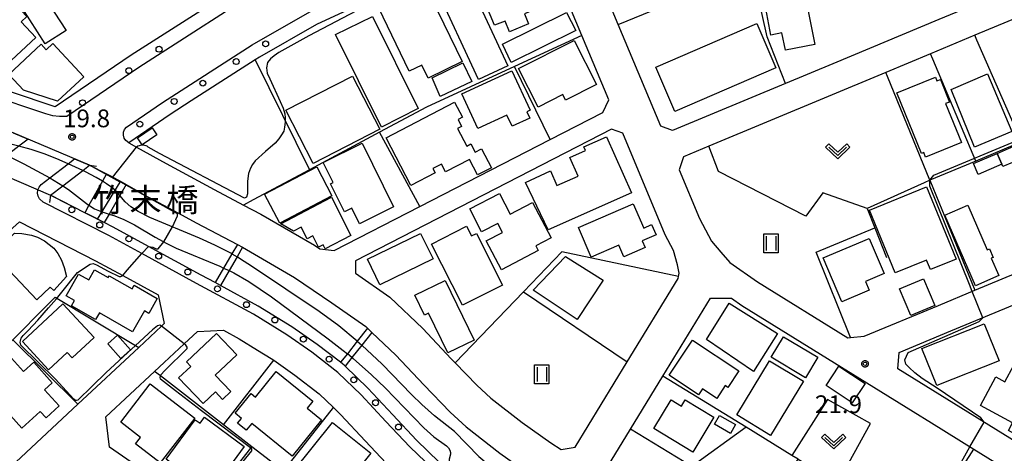
# Model space of a CAD drawing. Extents: x -24000 to -22000, y 93000 to 94500.
# Drawn here: x -23640 to -23432, y 94009 to 94101 of the extents above; entities that cross this region are included whole.
import ezdxf
from ezdxf.enums import TextEntityAlignment as Align

# ---------------------------------------------------------------- set-up
doc = ezdxf.new("R2010")
doc.units = 0
for name, color, linetype in [('2101000', 7, 'Continuous'), ('2101001', 7, 'Continuous'), ('2203000', 7, 'Continuous'), ('2203990', 7, 'Continuous'), ('2213000', 7, 'Continuous'), ('2238000', 7, 'Continuous'), ('3001000', 7, 'Continuous'), ('3002000', 7, 'Continuous'), ('3003000', 7, 'Continuous'), ('5101000', 7, 'Continuous'), ('5101001', 7, 'Continuous'), ('5227110', 7, 'Continuous'), ('5227120', 7, 'Continuous'), ('6110000', 7, 'Continuous'), ('6130000', 7, 'Continuous'), ('6301000', 7, 'Continuous'), ('6311000', 7, 'Continuous'), ('6313000', 7, 'Continuous'), ('7101000', 7, 'Continuous'), ('7101001', 7, 'Continuous'), ('7102000', 7, 'Continuous'), ('7102001', 7, 'Continuous'), ('7312000', 7, 'Continuous'), ('8125000', 7, 'Continuous'), ('CLIP_BOX', 7, 'Continuous')]:
    doc.layers.add(name, color=color, linetype=linetype)
doc.styles.add('PlotAnnotation', font='txt')
doc.styles.add('ROMANS', font='romans')

# ---------------------------------------------------------------- blocks, each defined once
blk = doc.blocks.new('223800')
at = {"layer": '2238000'}
blk.add_circle((0, 0), 0.25, dxfattribs=at)
blk = doc.blocks.new('631100')
at = {"layer": '6311000'}
for points in [[(-0.4, 0.6), (-0.4, -0.6)], [(0.4, 0.6), (0.4, -0.6)]]:
    blk.add_lwpolyline(points, dxfattribs=at)
at = {"layer": 'CLIP_BOX'}
blk.add_lwpolyline([(-0.6, 0.8), (0.6, 0.8), (0.6, -0.8), (-0.6, -0.8)], close=True, dxfattribs=at)
blk = doc.blocks.new('631300')
at = {"layer": '6313000'}
blk.add_lwpolyline([(0.75, 0.35), (0, -0.35), (-0.75, 0.35)], dxfattribs=at)
at = {"layer": 'CLIP_BOX'}
blk.add_lwpolyline([(1.033, 0.34), (0.76, 0.633), (0, -0.076), (-0.76, 0.633), (-1.033, 0.34), (0, -0.624)], close=True, dxfattribs=at)
blk = doc.blocks.new('731200')
at = {"layer": '7312000'}
blk.add_circle((0, 0), 0.15, dxfattribs=at)
at = {"layer": 'CLIP_BOX'}
blk.add_lwpolyline([(-0.209, -0.178), (-0.219, -0.166), (-0.237, -0.14), (-0.251, -0.113), (-0.258, -0.094), (-0.265, -0.075), (-0.269, -0.057), (-0.273, -0.031), (-0.275, -0.008), (-0.274, 0.024), (-0.27, 0.054), (-0.266, 0.071), (-0.261, 0.088), (-0.255, 0.104), (-0.246, 0.124), (-0.239, 0.136), (-0.228, 0.154), (-0.219, 0.166), (-0.202, 0.187), (-0.189, 0.199), (-0.169, 0.217), (-0.151, 0.23), (-0.135, 0.239), (-0.113, 0.251), (-0.101, 0.256), (-0.082, 0.262), (-0.056, 0.269), (-0.04, 0.272), (-0.016, 0.275), (0.004, 0.275), (0.022, 0.274), (0.042, 0.272), (0.065, 0.267), (0.079, 0.264), (0.108, 0.253), (0.121, 0.247), (0.143, 0.235), (0.16, 0.224), (0.18, 0.208), (0.194, 0.194), (0.206, 0.182), (0.222, 0.162), (0.233, 0.146), (0.249, 0.116), (0.257, 0.097), (0.264, 0.075), (0.269, 0.057), (0.273, 0.032), (0.275, 0.014), (0.275, -0.008), (0.274, -0.023), (0.271, -0.048), (0.267, -0.067), (0.261, -0.088), (0.249, -0.117), (0.23, -0.151), (0.219, -0.166), (0.204, -0.184), (0.189, -0.199), (0.172, -0.215), (0.154, -0.228), (0.136, -0.239), (0.124, -0.246), (0.107, -0.253), (0.09, -0.26), (0.071, -0.266), (0.044, -0.271), (0.028, -0.274), (0.009, -0.275), (-0.009, -0.275), (-0.024, -0.274), (-0.041, -0.272), (-0.063, -0.268), (-0.086, -0.261), (-0.101, -0.256), (-0.115, -0.25), (-0.133, -0.241), (-0.148, -0.231), (-0.17, -0.216), (-0.182, -0.206), (-0.197, -0.192)], close=True, dxfattribs=at)

msp = doc.modelspace()

# ---------------------------------------------------------------- linework, layer by layer
at = {"layer": '2101000', "flags": 128}
for points in [[(-23477.92, 94087.06), (-23501.81, 94077.1), (-23504.32, 94078.05), (-23513.28, 94099.5), (-23523.05, 94122.88), (-23454.68, 94151.37), (-23441.99, 94156.64), (-23431.94, 94133.01), (-23423.09, 94112.18), (-23424.5, 94109.34), (-23445.52, 94100.58), (-23467.97, 94091.21)], [(-23515.3, 94083.57), (-23520.99, 94097.19), (-23530.43, 94119.8), (-23531.47, 94119.36), (-23563.16, 94106.02), (-23577.08, 94099.5), (-23589.07, 94092.64), (-23590.04, 94092.01), (-23603.51, 94083.35), (-23607.96, 94080.49), (-23616.73, 94074.52), (-23615.07, 94073.6), (-23608.85, 94070.12), (-23598.71, 94064.66), (-23592.46, 94061.34), (-23588.79, 94059.39), (-23577.45, 94052.82), (-23576.36, 94052.09), (-23573.34, 94051.71), (-23555.19, 94061.04), (-23527.69, 94075.17), (-23516.52, 94080.91), (-23515.3, 94083.57)], [(-23596.86, 94105.47), (-23616.23, 94093), (-23632.28, 94082.09)], [(-23421.98, 94103.89), (-23437.96, 94097.23), (-23447.3, 94093.33), (-23456.75, 94089.39), (-23494.16, 94073.79), (-23499.5, 94071.56), (-23500.45, 94068.79), (-23496.15, 94058.48), (-23493.59, 94053.72), (-23491.6, 94051.4), (-23489.74, 94049.22), (-23483.88, 94045.11), (-23464.79, 94033.29), (-23464.2, 94033.34), (-23461.3, 94033.6), (-23445.61, 94040.13), (-23437.95, 94043.31), (-23402.46, 94058.06), (-23401.24, 94060.8), (-23410.3, 94082.1), (-23411.04, 94083.83), (-23419.11, 94102.83)], [(-23632.28, 94082.09), (-23670.3, 94094.86), (-23674.39, 94096.27), (-23677.72, 94097.65), (-23683.56, 94101.17)], [(-23317.1, 94063.16), (-23311.56, 94044), (-23312.87, 94040.68), (-23328.4, 94034.31), (-23336.6, 94030.94), (-23337.74, 94030.47), (-23352.61, 94024.38), (-23364.29, 94019.59), (-23381.33, 94012.61), (-23409.46, 94001.07), (-23412.81, 94001.08), (-23454.19, 94026.72), (-23453.9, 94030.18), (-23443.01, 94034.71), (-23421.4, 94043.69), (-23410.35, 94048.29), (-23399.32, 94052.87), (-23385.71, 94058.53), (-23350.86, 94073.02), (-23325.44, 94083.59), (-23322.68, 94082.46), (-23319.17, 94070.32)], [(-23522.42, 94010.12), (-23511.38, 94028.22), (-23500.65, 94045.81), (-23500.58, 94046.22), (-23500.45, 94046.91), (-23500.8, 94048.72), (-23501.59, 94051.7), (-23503.38, 94055.04), (-23512.36, 94076.53), (-23514.7, 94077.35), (-23568.8, 94049.54), (-23568.82, 94046.96), (-23561.54, 94041.83), (-23554.61, 94035.22), (-23548.58, 94028.84), (-23547.76, 94027.99), (-23543.21, 94023.28), (-23540.22, 94020.51), (-23533.58, 94015.33), (-23527.55, 94011.07), (-23525.34, 94009.63), (-23522.42, 94010.12)], [(-23633.26, 94063.4), (-23630.67, 94065.4), (-23626.46, 94068.64), (-23625.02, 94069.75), (-23621.43, 94067.95), (-23620.86, 94067.66), (-23618.16, 94066.16), (-23617.3, 94065.68), (-23616.79, 94065.39), (-23612.7, 94063.11), (-23606.25, 94059.63), (-23602.48, 94057.6), (-23593.77, 94052.99), (-23592.67, 94052.4), (-23581.71, 94046.04), (-23573.8, 94040.69), (-23566.64, 94035.63), (-23566.26, 94035.27), (-23565.35, 94034.4), (-23560.28, 94029.57), (-23554.37, 94023.32), (-23548.81, 94017.56), (-23545.41, 94014.41), (-23538.35, 94008.9), (-23532.04, 94004.45)], [(-23623.33, 94058.34), (-23623.86, 94058.61), (-23625.27, 94059.33), (-23626.04, 94059.72), (-23633.26, 94063.4)], [(-23540.91, 93999.39), (-23544.96, 94002.14), (-23547.23, 94003.93), (-23551.11, 94007), (-23555.92, 94011.6), (-23560.93, 94016.96), (-23566.18, 94022.61), (-23571.03, 94027.27), (-23571.24, 94027.47), (-23571.58, 94027.73), (-23571.97, 94028.1), (-23576.9, 94031.82), (-23582.26, 94035.58), (-23589.36, 94039.98), (-23597.38, 94044.34), (-23598.48, 94044.94), (-23601.43, 94046.54), (-23612.57, 94052.6), (-23620, 94056.65), (-23621.94, 94057.64), (-23623.33, 94058.34)], [(-23671.04, 94002.65), (-23685.31, 94012.21), (-23680.61, 94017.83), (-23676.42, 94022.46), (-23670.41, 94029.09), (-23667.12, 94032.72), (-23654.72, 94044.43), (-23639.83, 94057.77), (-23623.73, 94049.57), (-23617.99, 94046.45), (-23610.51, 94042.37), (-23609.26, 94036.26), (-23609.8, 94035.75), (-23614.63, 94031.24), (-23627.47, 94019.24), (-23652.64, 93995.73)], [(-23416.89, 93994.46), (-23425.52, 93980.51), (-23427.14, 93977.89), (-23438.66, 93959.26), (-23441.85, 93958.42), (-23444.76, 93960.68), (-23456.89, 93969.3), (-23468.36, 93976.29), (-23480.95, 93983.64), (-23487.18, 93987.25), (-23514.98, 94003.37), (-23515.59, 94005.95), (-23510.73, 94013.93), (-23503.89, 94025.13), (-23493.82, 94041.65), (-23489.38, 94041.64), (-23487.18, 94040.1), (-23450.98, 94017.67), (-23447.11, 94015.27), (-23438.13, 94009.71), (-23417.44, 93996.88), (-23416.89, 93994.46)], [(-23589.54, 94030.68), (-23586.66, 94028.9), (-23586.11, 94028.51), (-23581.64, 94025.38), (-23576.47, 94021.4), (-23573.48, 94018.52), (-23571.89, 94017), (-23566.78, 94011.5), (-23562.37, 94006.78), (-23561.61, 94005.98), (-23556.37, 94000.95), (-23549.69, 93995.68), (-23539.23, 93988.59), (-23538.42, 93984.55), (-23541.3, 93979.89)], [(-23589.08, 93988.23), (-23593.44, 93991.24), (-23601.35, 93996.7), (-23620.78, 94010.12), (-23621.55, 94016.56), (-23611.27, 94026.17), (-23609.25, 94028.05)]]:
    msp.add_lwpolyline(points, dxfattribs=at)
at = {"layer": '2101001', "flags": 128}
for points in [[(-23467.97, 94091.21), (-23477.92, 94087.06)], [(-23609.25, 94028.05), (-23605.04, 94031.99), (-23602.22, 94034.62), (-23596.73, 94034.88), (-23593.38, 94033.06), (-23589.54, 94030.68)]]:
    msp.add_lwpolyline(points, dxfattribs=at)
at = {"layer": '2203000', "flags": 128}
msp.add_lwpolyline([(-23633.26, 94063.4), (-23630.67, 94065.4), (-23626.46, 94068.64), (-23625.02, 94069.75)], dxfattribs=at)
at = {"layer": '2203990', "flags": 128}
for points in [[(-23625.02, 94069.75), (-23623.53, 94069.56)], [(-23633.26, 94063.4), (-23633.45, 94061.91)]]:
    msp.add_lwpolyline(points, dxfattribs=at)
at = {"layer": '2213000', "flags": 128}
for points in [[(-23616.73, 94074.52), (-23617.33, 94074.96), (-23617.69, 94075.49), (-23617.86, 94076.09), (-23617.84, 94076.72), (-23617.62, 94077.32), (-23617.23, 94077.81), (-23609.61, 94082.99), (-23590.63, 94095.21), (-23578.46, 94102.17), (-23564.38, 94108.76), (-23534.06, 94121.53), (-23533.09, 94121.69), (-23532.35, 94121.58), (-23531.29, 94121.02), (-23530.78, 94120.47), (-23530.43, 94119.8)], [(-23685.34, 94100.55), (-23685.02, 94099.93), (-23684.54, 94099.42), (-23678.62, 94095.85), (-23675.1, 94094.4), (-23670.94, 94092.96), (-23634.35, 94080.68), (-23632.86, 94080.29), (-23631.36, 94080.1), (-23629.84, 94080.12), (-23614.58, 94090.5), (-23595.3, 94102.9)], [(-23641.15, 94076.63), (-23637.99, 94075.28), (-23639.94, 94073.78), (-23642.48, 94071.82), (-23645.87, 94069.21), (-23646.71, 94068.58), (-23647.51, 94068.26), (-23648.36, 94068.13), (-23649.22, 94068.2), (-23650.04, 94068.46), (-23653.62, 94069.83), (-23660.69, 94072.17), (-23680.26, 94078.71), (-23692.92, 94084.47), (-23696.3, 94086.71), (-23696.75, 94087.15), (-23697.01, 94087.68), (-23697.08, 94088.26), (-23696.95, 94088.84), (-23696.64, 94089.34)], [(-23552.43, 94005.49), (-23557.34, 94010.2), (-23562.39, 94015.59), (-23567.61, 94021.21), (-23572.55, 94025.95), (-23578.08, 94030.21), (-23583.36, 94033.91), (-23590.37, 94038.25), (-23602.39, 94044.78), (-23613.94, 94051.07), (-23620.94, 94054.88), (-23634.81, 94061.95), (-23635.6, 94062.62), (-23635.91, 94063.21), (-23636.04, 94063.87), (-23635.96, 94064.53), (-23635.69, 94065.14), (-23635.25, 94065.65), (-23633.39, 94067.09), (-23629.52, 94070.07), (-23628.18, 94071.1), (-23625.02, 94069.75)]]:
    msp.add_lwpolyline(points, dxfattribs=at)
at = {"layer": '3001000', "flags": 128}
for points in [[(-23533.14, 94101.75), (-23532.26, 94099.64), (-23536.29, 94097.98), (-23537.22, 94100.24), (-23539.42, 94099.34), (-23544.59, 94111.74), (-23531.01, 94117.35), (-23528.21, 94110.57), (-23529.76, 94109.93), (-23527.36, 94104.14), (-23533.14, 94101.75)], [(-23536.64, 94090.78), (-23542.85, 94087.9), (-23552.08, 94107.8), (-23545.86, 94110.68), (-23536.64, 94090.78)], [(-23474.93, 94111.32), (-23471.78, 94095.29), (-23477.98, 94094.07), (-23478.7, 94097.72), (-23481.05, 94097.25), (-23483.37, 94109.73), (-23474.93, 94111.32)], [(-23629.97, 94098.25), (-23634.38, 94095.41), (-23639.29, 94103.06), (-23634.88, 94105.89), (-23629.97, 94098.25)], [(-23546.25, 94091.69), (-23553.48, 94088.2), (-23554.8, 94090.92), (-23557.47, 94089.63), (-23563.91, 94102.94), (-23554.01, 94107.72), (-23546.25, 94091.69)], [(-23636.37, 94096.8), (-23646.8, 94087.08), (-23653.41, 94094.17), (-23641.81, 94104.99), (-23638.27, 94101.2), (-23639.45, 94100.11), (-23636.37, 94096.8)], [(-23522.29, 94098.23), (-23535.89, 94091.45), (-23537.75, 94095.34), (-23524.2, 94102.04), (-23522.29, 94098.23)], [(-23555.59, 94081.74), (-23563.3, 94077.78), (-23573.03, 94097.38), (-23565.26, 94101.24), (-23555.59, 94081.74)], [(-23632.79, 94095.48), (-23626.26, 94088.47), (-23631.82, 94083.29), (-23639, 94085.66), (-23642.08, 94088.97), (-23635.25, 94095.33), (-23634.18, 94094.19), (-23632.79, 94095.48)], [(-23517.89, 94086.83), (-23524.41, 94083.54), (-23525, 94084.71), (-23530.24, 94082.06), (-23534.36, 94090.22), (-23522.59, 94096.15), (-23517.89, 94086.83)], [(-23544.24, 94087.47), (-23550.93, 94084.29), (-23552.63, 94088.21), (-23546.12, 94091.4), (-23544.24, 94087.47)], [(-23532.59, 94081.07), (-23531.98, 94079.73), (-23535.74, 94077.99), (-23536.83, 94080.36), (-23542.96, 94077.54), (-23546.32, 94084.83), (-23535.78, 94089.7), (-23531.94, 94081.37), (-23532.59, 94081.07)], [(-23430.13, 94076.88), (-23437.99, 94073.57), (-23442.97, 94085.79), (-23435.26, 94089.08), (-23430.13, 94076.88)], [(-23563.7, 94077.37), (-23577.79, 94070.14), (-23583.56, 94081.38), (-23569.46, 94088.61), (-23563.7, 94077.37)], [(-23446.24, 94088.36), (-23445.94, 94087.62), (-23445.22, 94087.91), (-23443.31, 94083.12), (-23444.12, 94082.8), (-23440.78, 94074.53), (-23448.35, 94071.47), (-23448.74, 94072.44), (-23449.23, 94072.24), (-23454.4, 94085.07), (-23446.24, 94088.36)], [(-23547.24, 94077.54), (-23545.29, 94073.8), (-23544.43, 94074.25), (-23543.55, 94072.54), (-23542.18, 94073.25), (-23540.09, 94069.24), (-23543.03, 94067.71), (-23544.73, 94070.99), (-23549.78, 94068.37), (-23550.63, 94070.01), (-23552.46, 94069.06), (-23551.98, 94068.13), (-23557.12, 94065.46), (-23562.37, 94075.56), (-23547.9, 94083.08), (-23546.24, 94079.89), (-23547.15, 94079.42), (-23546.4, 94077.98), (-23547.24, 94077.54)], [(-23614.9, 94075.55), (-23611.8, 94077.64), (-23610.81, 94076.17), (-23613.92, 94074.08), (-23614.9, 94075.55)], [(-23515.76, 94075.78), (-23510.51, 94063.94), (-23528.14, 94056.12), (-23532.92, 94066.09), (-23527.63, 94068.57), (-23526.24, 94065.44), (-23521.74, 94067.44), (-23523.51, 94071.42), (-23520.22, 94072.88), (-23520.56, 94073.65), (-23515.76, 94075.78)], [(-23560.76, 94060.97), (-23567.97, 94057.4), (-23569.59, 94060.66), (-23571.13, 94059.9), (-23574.07, 94065.83), (-23573.53, 94066.1), (-23575.62, 94070.33), (-23567.41, 94074.4), (-23560.76, 94060.97)], [(-23427.92, 94071.21), (-23432.02, 94069.46), (-23432.24, 94069.97), (-23433.24, 94072.27), (-23429.1, 94074.07), (-23427.92, 94071.21)], [(-23432.24, 94069.97), (-23437.23, 94067.8), (-23438.23, 94070.1), (-23433.24, 94072.27), (-23432.24, 94069.97)], [(-23573.81, 94063.3), (-23584.84, 94057.53), (-23588.08, 94063.62), (-23577.01, 94069.41), (-23573.81, 94063.3)], [(-23441.9, 94049.9), (-23447.31, 94047.68), (-23448.14, 94049.7), (-23454.75, 94046.98), (-23460.22, 94060.27), (-23448.19, 94065.21), (-23441.9, 94049.9)], [(-23573.92, 94062.97), (-23569.78, 94054.91), (-23575.26, 94052.11), (-23575.68, 94052.94), (-23576.65, 94052.45), (-23577.85, 94054.81), (-23579.04, 94054.2), (-23580.27, 94056.63), (-23581.89, 94055.8), (-23584.63, 94057.39), (-23573.92, 94062.97)], [(-23538.41, 94063.79), (-23536.11, 94059.4), (-23531.4, 94061.86), (-23527.5, 94054.4), (-23530.72, 94052.72), (-23530.2, 94051.72), (-23537.99, 94047.65), (-23541.19, 94053.77), (-23537.78, 94055.55), (-23538.77, 94057.46), (-23542.16, 94055.69), (-23544.68, 94060.52), (-23538.41, 94063.79)], [(-23510.12, 94061.6), (-23507.92, 94056.48), (-23506.24, 94057.2), (-23505.31, 94055.04), (-23508.22, 94053.79), (-23507.6, 94052.35), (-23512.13, 94050.4), (-23513.19, 94052.85), (-23518.99, 94050.35), (-23521.69, 94056.61), (-23510.12, 94061.6)], [(-23435.35, 94051.86), (-23434.86, 94052.07), (-23434.07, 94050.26), (-23434.47, 94050.09), (-23432.89, 94046.42), (-23437.83, 94044.29), (-23444.27, 94059.19), (-23439.43, 94061.29), (-23435.35, 94051.86)], [(-23545.33, 94056.85), (-23544.3, 94054.81), (-23543.27, 94055.33), (-23537.75, 94044.43), (-23546.2, 94040.16), (-23552.75, 94053.1), (-23545.33, 94056.85)], [(-23629.92, 94046.23), (-23632.59, 94043.29), (-23633.32, 94043.96), (-23636.16, 94041.27), (-23645.45, 94051.07), (-23640.88, 94055.4), (-23639.31, 94055.34), (-23637.25, 94054.98), (-23636.05, 94054.53), (-23634.51, 94053.74), (-23632.57, 94052.22), (-23631.72, 94051.1), (-23630.93, 94049.65), (-23630.36, 94048.11), (-23629.92, 94046.23)], [(-23552.43, 94049.93), (-23563.67, 94044.46), (-23566.3, 94049.87), (-23555.07, 94055.35), (-23552.43, 94049.93)], [(-23460.29, 94043.33), (-23466.04, 94040.88), (-23469.99, 94050.15), (-23460.26, 94054.28), (-23457.1, 94046.85), (-23461.07, 94045.16), (-23460.29, 94043.33)], [(-23615.94, 94034.56), (-23622.94, 94038.53), (-23623.73, 94037.15), (-23628.83, 94040.04), (-23628.2, 94041.15), (-23629.95, 94042.14), (-23627.34, 94046.74), (-23625.18, 94045.51), (-23623.95, 94047.66), (-23621.07, 94046.03), (-23620.86, 94046.4), (-23616.03, 94043.65), (-23615.61, 94044.38), (-23610.7, 94041.59), (-23612.49, 94038.43), (-23613.43, 94038.97), (-23615.94, 94034.56)], [(-23549.87, 94045.41), (-23543.72, 94032.76), (-23549.29, 94030.06), (-23553.37, 94038.45), (-23554.22, 94038.03), (-23556.28, 94042.29), (-23549.87, 94045.41)], [(-23446.41, 94040.12), (-23451.48, 94037.99), (-23453.85, 94043.63), (-23448.78, 94045.75), (-23446.41, 94040.12)], [(-23630.64, 94040.45), (-23624.03, 94033.33), (-23628.67, 94029.02), (-23629.74, 94030.17), (-23633.67, 94026.52), (-23639.21, 94032.49), (-23630.64, 94040.45)], [(-23479.64, 94034.19), (-23484.68, 94026.16), (-23494.67, 94032.93), (-23489.86, 94040.6), (-23479.64, 94034.19)], [(-23432.83, 94028.37), (-23445.99, 94023.17), (-23449.11, 94031.03), (-23435.95, 94036.24), (-23432.83, 94028.37)], [(-23621.17, 94032.01), (-23619.14, 94033.8), (-23616.38, 94030.69), (-23618.41, 94028.89), (-23621.17, 94032.01)], [(-23598.17, 94034.19), (-23593.9, 94029.69), (-23598.46, 94025.36), (-23595.16, 94021.89), (-23596.92, 94020.22), (-23598.43, 94021.81), (-23601.04, 94019.34), (-23606.21, 94024.78), (-23603.63, 94027.22), (-23604.52, 94028.17), (-23598.17, 94034.19)], [(-23487.82, 94026.29), (-23490.14, 94022.79), (-23490.68, 94023.15), (-23492.46, 94020.45), (-23495.48, 94022.45), (-23496.31, 94021.2), (-23502.54, 94025.34), (-23497.61, 94032.78), (-23487.82, 94026.29)], [(-23641.54, 94028.99), (-23638.96, 94026.15), (-23636.82, 94028.1), (-23632.89, 94023.78), (-23634.55, 94022.27), (-23631.45, 94018.86), (-23634.22, 94016.32), (-23635.45, 94017.67), (-23639.31, 94014.15), (-23646.68, 94022.23), (-23643.24, 94025.36), (-23644.28, 94026.49), (-23641.54, 94028.99)], [(-23474.16, 94024.08), (-23481.12, 94012.62), (-23488.26, 94016.96), (-23481.31, 94028.41), (-23474.16, 94024.08)], [(-23461.13, 94023.57), (-23463.86, 94019.51), (-23469.38, 94023.21), (-23466.66, 94027.28), (-23461.13, 94023.57)], [(-23424.16, 94024.57), (-23423.41, 94022.63), (-23424.99, 94019.61), (-23420.2, 94017.03), (-23424.01, 94009.96), (-23430.85, 94013.64), (-23429.95, 94015.31), (-23436.74, 94018.96), (-23433.5, 94024.99), (-23431.59, 94023.96), (-23429.68, 94027.49), (-23424.16, 94024.57)], [(-23585.58, 94026.13), (-23577.82, 94019.84), (-23579.02, 94018.37), (-23575.99, 94015.92), (-23582.19, 94008.26), (-23590.72, 94015.18), (-23591.89, 94013.72), (-23593.73, 94015.21), (-23592.93, 94016.2), (-23594.28, 94017.3), (-23590.88, 94021.51), (-23589.94, 94020.74), (-23585.58, 94026.13)], [(-23602.79, 94016.3), (-23610.09, 94006.8), (-23615.33, 94010.83), (-23614.26, 94012.22), (-23618.41, 94015.41), (-23612.19, 94023.52), (-23602.79, 94016.3)], [(-23502.12, 94020.16), (-23499.9, 94018.82), (-23499.12, 94020.12), (-23493.07, 94016.46), (-23497.53, 94009.1), (-23505.78, 94014.11), (-23502.12, 94020.16)], [(-23600.72, 94016.46), (-23592.34, 94010.25), (-23596.25, 94004.98), (-23597.42, 94005.85), (-23599.95, 94002.44), (-23603.28, 94004.91), (-23603.97, 94003.98), (-23608.86, 94007.61), (-23602.68, 94015.95), (-23601.66, 94015.19), (-23600.72, 94016.46)], [(-23492.98, 94015), (-23491.89, 94016.87), (-23488.51, 94014.91), (-23489.6, 94013.04), (-23492.98, 94015)], [(-23565.57, 94008.86), (-23570.43, 94002.79), (-23574.03, 94005.66), (-23577.47, 94001.37), (-23581.99, 94004.99), (-23573.69, 94015.36), (-23565.57, 94008.86)]]:
    msp.add_lwpolyline(points, close=True, dxfattribs=at)
at = {"layer": '3002000', "flags": 128}
msp.add_lwpolyline([(-23484.04, 94099.7), (-23480, 94090.35), (-23501.33, 94081.13), (-23505.38, 94090.48), (-23484.04, 94099.7)], close=True, dxfattribs=at)
at = {"layer": '3003000', "flags": 128}
for points in [[(-23516.47, 94045.48), (-23522.01, 94037.17), (-23531.3, 94043.35), (-23524.43, 94050.43), (-23516.47, 94045.48)], [(-23478.41, 94033.49), (-23471.15, 94029.14), (-23473.74, 94024.82), (-23481, 94029.17), (-23478.41, 94033.49)]]:
    msp.add_lwpolyline(points, close=True, dxfattribs=at)
at = {"layer": '5101000', "flags": 128}
for points in [[(-23622.31, 94066.38), (-23623.6, 94067.15), (-23625.86, 94068.35), (-23626.46, 94068.64)], [(-23630.67, 94065.4), (-23629.46, 94064.64), (-23625.63, 94061.64), (-23625.16, 94061.3)], [(-23594.94, 94051), (-23595.19, 94051.14), (-23598.56, 94052.88), (-23601.79, 94054.37), (-23612.3, 94058.69), (-23614.74, 94059.94), (-23616.3, 94060.99), (-23617.51, 94062.05), (-23618.63, 94063.38)], [(-23620.9, 94059.44), (-23619.66, 94059.06), (-23617.79, 94058.31), (-23615.54, 94057.15), (-23611.15, 94054.58), (-23608.72, 94053.21), (-23606.74, 94052.24), (-23597.47, 94048.38), (-23596.68, 94048.01)], [(-23568.44, 94032.53), (-23572.31, 94035.78), (-23576.47, 94038.84), (-23590.57, 94048.3), (-23593.32, 94050.06), (-23593.85, 94050.37)], [(-23595.54, 94047.49), (-23594.54, 94047.03), (-23591.34, 94045.18), (-23586.6, 94041.9), (-23574.56, 94033.06), (-23571.4, 94030.61), (-23570.54, 94029.9)], [(-23547.89, 94013.46), (-23552.13, 94016.8), (-23554.8, 94019.16), (-23556.99, 94021.31), (-23563.2, 94027.72), (-23567.48, 94031.72)], [(-23569.57, 94029.1), (-23569.3, 94028.87), (-23565.46, 94025.46), (-23562.52, 94022.68), (-23554.39, 94014.22), (-23552.26, 94012.34), (-23549.6, 94010.44), (-23549.16, 94009.99), (-23548.87, 94009.51)], [(-23547.89, 94013.46), (-23542.76, 94008.19), (-23539.63, 94005.54), (-23537.03, 94004.1), (-23533.63, 94001.74), (-23529.5, 93999.35), (-23528.95, 93999.03), (-23522.23, 93995.07), (-23516.51, 93991.7), (-23499.08, 93981.76), (-23495.73, 93980.68), (-23491.95, 93980.78)], [(-23548.87, 94009.51), (-23548.72, 94009.03), (-23548.71, 94008.66), (-23549.02, 94007.62), (-23549.01, 94007.2), (-23548.73, 94006.47), (-23547.23, 94003.93)]]:
    msp.add_lwpolyline(points, dxfattribs=at)
at = {"layer": '5101001', "flags": 128}
for points in [[(-23626.46, 94068.64), (-23629.52, 94070.07), (-23631.96, 94071.13), (-23634.63, 94072.17), (-23637.39, 94073.08), (-23639.94, 94073.78), (-23643.67, 94074.69)], [(-23645.59, 94073.21), (-23642.48, 94071.82), (-23642.26, 94071.72), (-23638.87, 94070.05), (-23633.39, 94067.09), (-23630.67, 94065.4)], [(-23618.63, 94063.38), (-23619.49, 94064.33), (-23620.28, 94065.02), (-23621.43, 94065.85), (-23622.31, 94066.38)], [(-23625.16, 94061.3), (-23623.94, 94060.57), (-23622.53, 94059.95), (-23620.9, 94059.44)], [(-23594.94, 94051), (-23593.85, 94050.37)], [(-23596.68, 94048.01), (-23595.54, 94047.49)], [(-23568.44, 94032.53), (-23567.48, 94031.72)], [(-23569.57, 94029.1), (-23570.54, 94029.9)]]:
    msp.add_lwpolyline(points, dxfattribs=at)
at = {"layer": '5227110', "flags": 128}
for points in [[(-23617.3, 94065.68), (-23618.63, 94063.38), (-23620.9, 94059.44), (-23621.94, 94057.64)], [(-23592.67, 94052.4), (-23593.85, 94050.37), (-23595.54, 94047.49), (-23597.38, 94044.34)], [(-23565.35, 94034.4), (-23567.48, 94031.72), (-23569.57, 94029.1), (-23571.03, 94027.27)]]:
    msp.add_lwpolyline(points, dxfattribs=at)
at = {"layer": '5227120', "flags": 128}
for points in [[(-23621.43, 94067.95), (-23622.31, 94066.38), (-23625.16, 94061.3), (-23626.04, 94059.72)], [(-23593.77, 94052.99), (-23594.94, 94051), (-23596.68, 94048.01), (-23598.48, 94044.94)], [(-23566.26, 94035.27), (-23568.44, 94032.53), (-23570.54, 94029.9), (-23571.97, 94028.1)]]:
    msp.add_lwpolyline(points, dxfattribs=at)
at = {"layer": '6110000', "flags": 128}
for points in [[(-23625.02, 94069.75), (-23621.43, 94067.95), (-23620.86, 94067.66), (-23618.16, 94066.16), (-23617.3, 94065.68), (-23616.79, 94065.39), (-23612.7, 94063.11), (-23606.25, 94059.63), (-23602.48, 94057.6), (-23593.77, 94052.99), (-23592.67, 94052.4), (-23581.71, 94046.04), (-23573.8, 94040.69), (-23566.64, 94035.63), (-23566.26, 94035.27), (-23565.35, 94034.4), (-23560.28, 94029.57), (-23554.37, 94023.32), (-23548.81, 94017.56), (-23545.41, 94014.41), (-23538.35, 94008.9), (-23532.04, 94004.45), (-23528.05, 94001.85)], [(-23447.43, 94066.6), (-23448.66, 94066.05), (-23460.7, 94060.64), (-23459.1, 94056.54), (-23456.64, 94050.23)], [(-23540.91, 93999.39), (-23544.96, 94002.14), (-23547.23, 94003.93), (-23551.11, 94007), (-23555.92, 94011.6), (-23560.93, 94016.96), (-23566.18, 94022.61), (-23571.03, 94027.27), (-23571.24, 94027.47), (-23571.58, 94027.73), (-23571.97, 94028.1), (-23576.9, 94031.82), (-23582.26, 94035.58), (-23589.36, 94039.98), (-23597.38, 94044.34), (-23598.48, 94044.94), (-23601.43, 94046.54), (-23612.57, 94052.6), (-23620, 94056.65), (-23621.94, 94057.64), (-23623.86, 94058.61), (-23625.27, 94059.33), (-23626.04, 94059.72), (-23633.26, 94063.4)]]:
    msp.add_lwpolyline(points, dxfattribs=at)
at = {"layer": '6130000', "flags": 128}
for points in [[(-23513.28, 94099.5), (-23484.99, 94111.15), (-23484.49, 94111.36)], [(-23477.92, 94087.06), (-23481.8, 94096.89), (-23484.99, 94111.15)], [(-23520.99, 94097.19), (-23535.22, 94090.63)], [(-23428.09, 94074.67), (-23437.51, 94096.22), (-23437.96, 94097.23)], [(-23437.75, 94070.64), (-23446.83, 94092.22), (-23447.3, 94093.33)], [(-23590.04, 94092.01), (-23578.52, 94068.81)], [(-23467.97, 94091.21), (-23477.92, 94087.06)], [(-23535.22, 94090.63), (-23553.82, 94082.06), (-23563.74, 94076.74)], [(-23527.69, 94075.17), (-23535.22, 94090.63)], [(-23447.43, 94066.6), (-23456.38, 94088.49), (-23456.75, 94089.39)], [(-23410.3, 94082.1), (-23428.09, 94074.67), (-23437.75, 94070.64), (-23447.43, 94066.6)], [(-23563.74, 94076.74), (-23578.52, 94068.81), (-23590.42, 94062.43), (-23592.46, 94061.34)], [(-23555.19, 94061.04), (-23563.74, 94076.74)], [(-23447.43, 94066.6), (-23437.95, 94043.31)], [(-23500.58, 94046.22), (-23525.23, 94051.42), (-23533.35, 94042.98), (-23547.76, 94027.99)], [(-23671.04, 94002.65), (-23661.37, 94012.59), (-23657.3, 94016.78), (-23657.07, 94017.01), (-23641.25, 94032.86), (-23634.13, 94040), (-23632.28, 94041.86), (-23615.31, 94031.65), (-23614.63, 94031.24)], [(-23609.25, 94028.05), (-23605.04, 94031.99), (-23602.22, 94034.62), (-23596.73, 94034.88), (-23593.38, 94033.06), (-23589.54, 94030.68)], [(-23627.47, 94019.24), (-23641.25, 94032.86)], [(-23596.68, 94014.87), (-23586.11, 94028.51)], [(-23596.68, 94014.87), (-23610.03, 94025.2), (-23611.27, 94026.17)], [(-23486.28, 94014.34), (-23503.89, 94025.13)], [(-23584.04, 94005.08), (-23573.48, 94018.52)], [(-23584.04, 94005.08), (-23590.69, 94010.23), (-23596.68, 94014.87)], [(-23486.28, 94014.34), (-23497.74, 94006.07), (-23510.73, 94013.93)], [(-23487.18, 93987.25), (-23475.74, 94006.88), (-23475.31, 94007.62), (-23476.6, 94008.41), (-23486.28, 94014.34)], [(-23601.35, 93996.7), (-23590.95, 94009.91), (-23590.69, 94010.23)], [(-23475.31, 94007.62), (-23466.31, 94002.26), (-23457.9, 93997.26), (-23449.33, 93992.15), (-23438.13, 94009.71)]]:
    msp.add_lwpolyline(points, dxfattribs=at)
at = {"layer": '6301000', "flags": 128}
for points in [[(-23460.7, 94060.64), (-23470.06, 94063.94), (-23473.66, 94058.99), (-23492.14, 94068.45), (-23494.16, 94073.79)], [(-23464.2, 94033.34), (-23471.44, 94051.36), (-23459.1, 94056.54)], [(-23533.35, 94042.98), (-23511.38, 94028.22)], [(-23466.86, 94002.59), (-23460.01, 94015.16), (-23469.1, 94020.23), (-23476.6, 94008.41)]]:
    msp.add_lwpolyline(points, dxfattribs=at)
at = {"layer": '7101000', "flags": 128}
for points in [[(-23567.29, 94103.08), (-23578.67, 94097.12), (-23585.03, 94093.59), (-23585.99, 94092.88), (-23586.76, 94092.24), (-23587.41, 94091.47), (-23587.62, 94090.36), (-23587.45, 94089.2), (-23586.89, 94088.01), (-23584.77, 94083.26), (-23584.09, 94081.8), (-23583.73, 94080.64), (-23583.68, 94079.79), (-23583.68, 94078.89), (-23583.81, 94077.8), (-23583.98, 94076.95), (-23584.43, 94076.2), (-23585.04, 94075.36), (-23585.82, 94074.43), (-23587.87, 94072.63), (-23590.05, 94070.71), (-23590.57, 94069.94), (-23591.04, 94069.17), (-23591.4, 94067.99), (-23591.66, 94066.41), (-23591.67, 94064.86), (-23591.66, 94064.42), (-23591.66, 94063.68), (-23591.88, 94063.01), (-23592.3, 94062.81), (-23610.22, 94072.25), (-23612.6, 94073.59), (-23612.87, 94073.77), (-23613.57, 94073.97), (-23614.07, 94073.97), (-23614.8, 94073.8), (-23615.07, 94073.6)], [(-23607.47, 94056.7), (-23606.46, 94059.09)], [(-23610.51, 94052.05), (-23609.35, 94053.56)], [(-23630.9, 94042.91), (-23627.58, 94047.05), (-23624.87, 94048.81)], [(-23624.87, 94048.81), (-23624.24, 94048.95), (-23623.53, 94048.71), (-23621.06, 94047.39), (-23618.77, 94046.23), (-23618.39, 94046.23), (-23617.99, 94046.45)], [(-23639.07, 94033.73), (-23638.69, 94034.13), (-23638.01, 94034.78), (-23635.96, 94037), (-23633.68, 94039.6), (-23632, 94041.52), (-23630.9, 94042.91)], [(-23609.8, 94035.75), (-23610.14, 94035.91), (-23610.67, 94035.77), (-23611.72, 94034.96), (-23615.31, 94031.65), (-23616.95, 94030.15)], [(-23632.27, 94024.6), (-23639.52, 94031.73), (-23639.7, 94032.34), (-23639.48, 94033.19), (-23639.07, 94033.73)], [(-23593.46, 93991.26), (-23593.69, 93992.46), (-23594.49, 93992.97), (-23595.47, 93993.73), (-23599.98, 93997.05), (-23600.19, 93997.43), (-23599.92, 93997.75), (-23597.22, 94000.97), (-23592.61, 94007.01), (-23590.71, 94009.39), (-23590.76, 94009.76), (-23601.35, 94017.84), (-23606.84, 94022.05), (-23610.05, 94024.52), (-23610.09, 94024.93), (-23609.97, 94025.43), (-23609.1, 94026.33), (-23604.39, 94030.99), (-23604.39, 94031.3), (-23604.67, 94031.72), (-23605.04, 94031.99)], [(-23616.95, 94030.15), (-23618.85, 94028.41)], [(-23618.85, 94028.41), (-23621.51, 94025.96), (-23624.48, 94023.07), (-23627.51, 94020.09), (-23627.76, 94019.99), (-23628, 94019.99), (-23628.31, 94020.3), (-23632.27, 94024.6)]]:
    msp.add_lwpolyline(points, dxfattribs=at)
at = {"layer": '7101001', "flags": 128}
for points in [[(-23606.46, 94059.09), (-23606.41, 94059.45), (-23611.97, 94062.57), (-23620.17, 94067.18), (-23615.07, 94073.6)], [(-23609.35, 94053.56), (-23607.47, 94056.7)], [(-23617.99, 94046.45), (-23617.08, 94047.59), (-23613.94, 94051.07), (-23612.57, 94052.6), (-23611.67, 94052.4), (-23610.92, 94052.1), (-23610.51, 94052.05)], [(-23605.04, 94031.99), (-23609.8, 94035.75)]]:
    msp.add_lwpolyline(points, dxfattribs=at)
at = {"layer": '7102000', "flags": 128}
for points in [[(-23438.49, 94043.08), (-23439.07, 94044.52), (-23447.47, 94065.34), (-23447.43, 94066.6), (-23446.59, 94067.63), (-23428.34, 94075.25), (-23410.54, 94082.67)], [(-23435.98, 94015.44), (-23436.66, 94016.37), (-23445.92, 94022.62), (-23449.05, 94024.68), (-23450.59, 94025.89), (-23451.84, 94027.02), (-23452.49, 94027.72), (-23452.71, 94028.62), (-23452.01, 94030.16), (-23437.04, 94036.7), (-23436.25, 94037.52)], [(-23461.68, 94001.04), (-23456.12, 93996.92), (-23450.66, 93993.82), (-23449.95, 93993.72), (-23448.77, 93994.07), (-23447.65, 93995.52), (-23442.52, 94003.84), (-23438.98, 94010.24)]]:
    msp.add_lwpolyline(points, dxfattribs=at)
at = {"layer": '7102001', "flags": 128}
for points in [[(-23718.07, 94105.58), (-23703.21, 94093.69), (-23702.29, 94093.08), (-23691.95, 94086.23), (-23679.53, 94080.57), (-23660.05, 94074.07), (-23652.95, 94071.71), (-23649.33, 94070.33), (-23633.26, 94063.4), (-23625.27, 94059.33), (-23623.86, 94058.61), (-23623.33, 94058.34), (-23618.53, 94066.17), (-23625.02, 94069.75), (-23641.15, 94076.63), (-23672.87, 94087.28), (-23677.23, 94088.78), (-23681.33, 94090.48), (-23687.58, 94094.25), (-23687.89, 94094.44), (-23690.41, 94096.17), (-23695.98, 94100), (-23697.35, 94100.95)], [(-23436.25, 94037.52), (-23438.49, 94043.08)], [(-23438.98, 94010.24), (-23435.98, 94015.44)]]:
    msp.add_lwpolyline(points, dxfattribs=at)

# ---------------------------------------------------------------- block references
at = {"layer": '2238000', "xscale": 2.5, "yscale": 2.5, "zscale": 2.5}
for p in [(-23587.81, 94095.42), (-23610.33, 94094.28), (-23594.02, 94091.67), (-23616.7, 94089.75), (-23601.08, 94087.11), (-23626.49, 94082.97), (-23607.13, 94083.25), (-23614.39, 94078.45), (-23628.77, 94060.35), (-23622.87, 94057.13), (-23616.71, 94054.18), (-23610.41, 94050.54), (-23604.26, 94047.18), (-23597.99, 94043.61), (-23591.86, 94040.28), (-23585.86, 94037.03), (-23579.83, 94032.98), (-23574.4, 94028.75), (-23569.19, 94024.38), (-23564.58, 94019.54), (-23559.73, 94014.41)]:
    msp.add_blockref('223800', p, dxfattribs=at)
at = {"layer": '6311000', "xscale": 2.5, "yscale": 2.5, "zscale": 2.5}
for p in [(-23481.02, 94053.26), (-23529.46, 94025.54)]:
    msp.add_blockref('631100', p, dxfattribs=at)
at = {"layer": '6313000', "xscale": 2.5, "yscale": 2.5, "zscale": 2.5}
for p in [(-23466.91, 94072.7), (-23467.77, 94011.33)]:
    msp.add_blockref('631300', p, dxfattribs=at)
at = {"layer": '7312000', "xscale": 2.5, "yscale": 2.5, "zscale": 2.5}
for p in [(-23628.7, 94075.75, 19.8), (-23461.14, 94027.76, 21.9)]:
    msp.add_blockref('731200', p, dxfattribs=at)

# ---------------------------------------------------------------- texts
at = {"layer": '7312000', "style": 'ROMANS'}
for s, p in [('19.8', (-23630.62, 94077.79)), ('21.9', (-23471.73, 94017.34))]:
    msp.add_text(s, height=3.75, dxfattribs=at).set_placement(p)
at = {"layer": '8125000', "style": 'PlotAnnotation'}
for s, p in [('竹', (-23621.03, 94062.43)), ('末', (-23613.21, 94062.43)), ('橋', (-23605.4, 94062.43))]:
    msp.add_text(s, height=5, dxfattribs=at).set_placement(p, align=Align.MIDDLE_CENTER)

doc.saveas('drawing.dxf')
